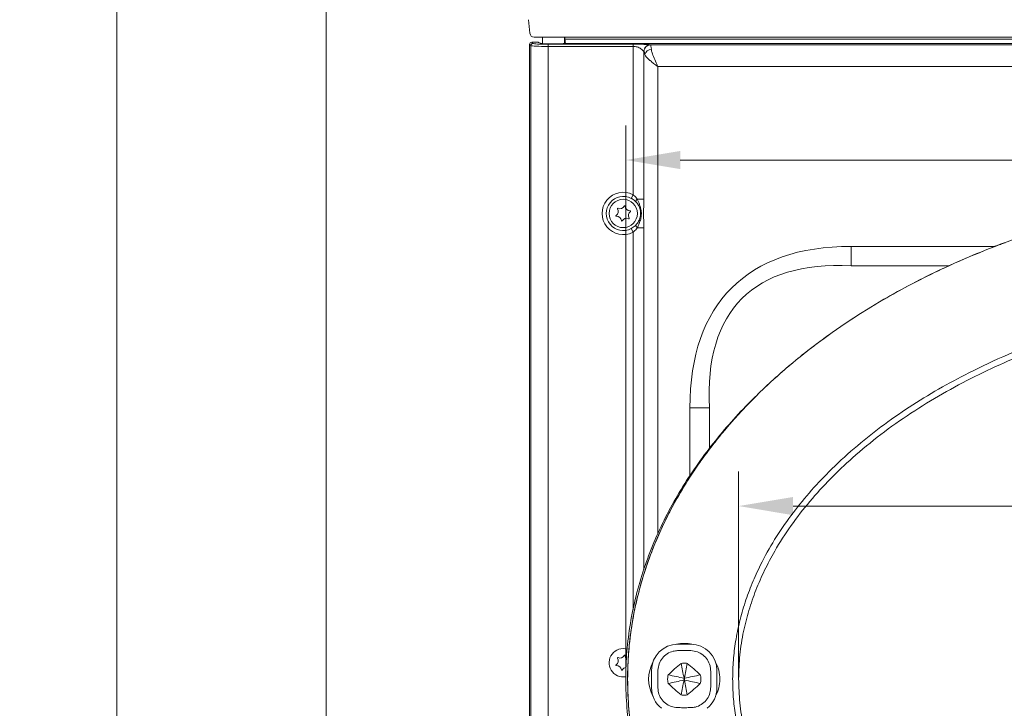
# Model space of a CAD drawing. Extents: x 5274 to 7868, y -2959 to 558.
# Drawn here: x 5277 to 5729, y -1010 to -694 of the extents above; entities that cross this region are included whole.
import ezdxf

# ---------------------------------------------------------------- set-up
doc = ezdxf.new("R2010")
doc.units = 0
doc.header["$LTSCALE"] = 5
doc.layers.add('Bemaßungen(Brunner)', color=7, linetype='Continuous', lineweight=25)
doc.styles.add('Brunner 2014', font='arial.ttf', dxfattribs={"height": 35})
doc.dimstyles.new('Brunner 2014', dxfattribs={"dimscale": 5, "dimtxt": 35, "dimasz": 5, "dimexe": 3.175, "dimexo": 0, "dimgap": 0.762, "dimtad": 1, "dimdec": 0, "dimrnd": 1e-08, "dimtxsty": 'Brunner 2014', "dimcen": 0.09, "dimdle": 10, "dimclrd": 7, "dimclre": 7, "dimclrt": 7, "dimadec": 1, "dimazin": 2, "dimtfac": 0.666667, "dimtdec": 0, "dimtmove": 0, "dimatfit": 3, "dimldrblk": 'Filled-1', "dimfxl": 1, "dimtolj": 1, "dimlwd": 5, "dimlwe": 5, "dimarcsym": 0})

# ---------------------------------------------------------------- blocks, each defined once
blk = doc.blocks.new('*D99')
at = {"layer": 'Bemaßungen(Brunner)', "color": 7, "linetype": 'Continuous', "lineweight": 5, "transparency": 16777216}
for p, q in [((5555.48, -995.85), (5555.48, -742.38)), ((6217.15, -996.3), (6217.15, -742.38)), ((5580.48, -758.26), (6192.15, -758.26))]:
    blk.add_line(p, q, dxfattribs=at)
at = {"layer": 'Bemaßungen(Brunner)', "color": 7, "lineweight": 5, "transparency": 16777216}
for points in [[(5580.48, -754.09), (5580.48, -762.42), (5555.48, -758.26)], [(6192.15, -754.09), (6192.15, -762.42), (6217.15, -758.26)]]:
    blk.add_solid(points, dxfattribs=at)
at = {"layer": 'Defpoints', "color": 0, "lineweight": 5, "transparency": 16777216}
for p in [(6217.15, -758.26), (5555.48, -995.85), (6217.15, -996.3)]:
    blk.add_point(p, dxfattribs=at)
at = {"layer": 'Bemaßungen(Brunner)', "color": 7, "lineweight": 9, "transparency": 16777216, "insert": (5886.32, -736.58), "char_height": 35, "attachment_point": 5, "style": 'Brunner 2014'}
blk.add_mtext('\\A1;662', dxfattribs=at)
blk = doc.blocks.new('Filled-1')
at = {"color": 0}
for p, q in [((0, 0), (-1, 0.167)), ((-1, 0.167), (-1, -0.167)), ((-1, 0), (0, 0)), ((-1, -0.167), (0, 0))]:
    blk.add_line(p, q, dxfattribs=at)
at = {"color": 0, "flags": 128}
blk.add_lwpolyline([(-1, -0.167), (0, 0), (-1, 0.167), (-1, -0.167)], dxfattribs=at)
at = {"color": 0}
blk.add_solid([(-1, -0.167), (0, 0), (-1, 0.167), (-1, -0.167)], dxfattribs=at)
blk = doc.blocks.new('*D100')
at = {"layer": 'Bemaßungen(Brunner)', "color": 7, "linetype": 'Continuous', "lineweight": 5, "transparency": 16777216}
for p, q in [((5607.23, -996.1), (5607.23, -901.05)), ((6165.33, -996.43), (6165.33, -901.05)), ((5632.23, -916.92), (6140.33, -916.92))]:
    blk.add_line(p, q, dxfattribs=at)
at = {"layer": 'Bemaßungen(Brunner)', "color": 7, "lineweight": 5, "transparency": 16777216}
for points in [[(5632.23, -912.76), (5632.23, -921.09), (5607.23, -916.92)], [(6140.33, -912.76), (6140.33, -921.09), (6165.33, -916.92)]]:
    blk.add_solid(points, dxfattribs=at)
at = {"layer": 'Defpoints', "color": 0, "lineweight": 5, "transparency": 16777216}
for p in [(6165.33, -916.92), (5607.23, -996.1), (6165.33, -996.43)]:
    blk.add_point(p, dxfattribs=at)
at = {"layer": 'Bemaßungen(Brunner)', "color": 7, "lineweight": 9, "transparency": 16777216, "insert": (5886.28, -895.24), "char_height": 35, "attachment_point": 5, "style": 'Brunner 2014'}
blk.add_mtext('\\A1;558', dxfattribs=at)
blk = doc.blocks.new('*D136')
at = {"layer": 'Bemaßungen(Brunner)', "color": 7, "linetype": 'Continuous', "lineweight": 5, "transparency": 16777216}
for p, q in [((5681.21, 254.08), (5402.01, 254.08)), ((5417.89, -1346.77), (5417.89, 229.08)), ((5509.3, -1371.77), (5402.01, -1371.77))]:
    blk.add_line(p, q, dxfattribs=at)
at = {"layer": 'Bemaßungen(Brunner)', "color": 7, "lineweight": 5, "transparency": 16777216}
for points in [[(5413.72, 229.08), (5422.06, 229.08), (5417.89, 254.08)], [(5413.72, -1346.77), (5422.06, -1346.77), (5417.89, -1371.77)]]:
    blk.add_solid(points, dxfattribs=at)
at = {"layer": 'Defpoints', "color": 0, "lineweight": 5, "transparency": 16777216}
for p in [(5417.89, 254.08), (5681.21, 254.08), (5509.3, -1371.77)]:
    blk.add_point(p, dxfattribs=at)
at = {"layer": 'Bemaßungen(Brunner)', "color": 1, "lineweight": 9, "transparency": 16777216, "insert": (5396.21, -540.57), "char_height": 35, "attachment_point": 5, "rotation": 90, "style": 'Brunner 2014'}
blk.add_mtext('\\A1;1626', dxfattribs=at)
blk = doc.blocks.new('*D137')
at = {"layer": 'Bemaßungen(Brunner)', "color": 7, "linetype": 'Continuous', "lineweight": 5, "transparency": 16777216}
for p, q in [((5794.95, 387.13), (5306.09, 387.13)), ((5321.96, 362.13), (5321.96, -1346.77)), ((5509.3, -1371.77), (5306.09, -1371.77))]:
    blk.add_line(p, q, dxfattribs=at)
at = {"layer": 'Bemaßungen(Brunner)', "color": 7, "lineweight": 5, "transparency": 16777216}
for points in [[(5317.79, 362.13), (5326.13, 362.13), (5321.96, 387.13)], [(5317.79, -1346.77), (5326.13, -1346.77), (5321.96, -1371.77)]]:
    blk.add_solid(points, dxfattribs=at)
at = {"layer": 'Defpoints', "color": 0, "lineweight": 5, "transparency": 16777216}
for p in [(5794.95, 387.13), (5321.96, -1371.77), (5509.3, -1371.77)]:
    blk.add_point(p, dxfattribs=at)
at = {"layer": 'Bemaßungen(Brunner)', "color": 7, "lineweight": 9, "transparency": 16777216, "insert": (5300.28, -460.55), "char_height": 35, "attachment_point": 5, "rotation": 90, "style": 'Brunner 2014'}
blk.add_mtext('\\A1;1759', dxfattribs=at)

msp = doc.modelspace()

# ---------------------------------------------------------------- linework, layer by layer
at = {"color": 7, "linetype": 'Continuous', "lineweight": 9}
for p, q in [((5510.8, -693.93), (5510.8, -693.93)), ((5511.46, -700.14), (5510.8, -693.93)), ((5512.3, -704.27), (5512.85, -704.82)), ((5512.3, -704.27), (5515.09, -704.27)), ((5519.41, -701.93), (5513.45, -701.93)), ((5516.36, -704.74), (5515.09, -704.27)), ((5516.71, -704.8), (5515.44, -704.34)), ((5517.3, -701.93), (5517.3, -704.87)), ((6253.2, -701.93), (5519.41, -701.93)), ((5527.3, -701.93), (5527.3, -704.87)), ((5527.55, -702.87), (5527.55, -701.93)), ((5527.55, -702.87), (6245.06, -702.87)), ((5527.95, -704.87), (5527.77, -704.82)), ((6244.66, -704.87), (5527.95, -704.87)), ((5511.85, -705.82), (5511.3, -705.27)), ((5511.3, -1239.01), (5511.3, -705.27)), ((5511.85, -1239.74), (5511.85, -705.82)), ((5519.84, -705.17), (5558.8, -705.17)), ((5519.84, -705.17), (5519.84, -706.16)), ((5558.8, -706.16), (5519.84, -706.16)), ((5519.84, -706.16), (5519.84, -1239.85)), ((5558.8, -774.17), (5558.8, -706.16)), ((5563.77, -708.44), (5563.77, -776.16)), ((5563.8, -708.45), (5563.77, -708.44)), ((5566.76, -705.44), (5566.78, -705.45)), ((6205.83, -705.45), (5566.78, -705.45)), ((6202.43, -715.44), (5570.18, -715.44)), ((5570.18, -715.44), (5570.18, -929.6)), ((5558.8, -774.17), (5557.93, -775.84)), ((5560.75, -776.16), (5563.77, -776.16)), ((5558.8, -791.38), (5557.93, -789.7)), ((5560.75, -789.39), (5563.77, -789.39)), ((5563.77, -789.39), (5563.77, -946.15)), ((5558.8, -964.64), (5558.8, -791.38)), ((5658.87, -806.84), (5658.87, -797.84)), ((5658.87, -797.84), (5724.62, -797.84)), ((5703.73, -806.84), (5658.87, -806.84)), ((5593.87, -871.84), (5584.87, -871.84)), ((5584.87, -903.14), (5584.87, -871.84)), ((5593.87, -871.84), (5593.87, -890.54)), ((5579.3, -980.28), (5585.3, -980.28)), ((5567.3, -1000.28), (5567.3, -992.28)), ((5597.3, -992.28), (5597.3, -1000.28)), ((5582.42, -996.71), (5582.42, -995.85))]:
    msp.add_line(p, q, dxfattribs=at)
at = {"color": 7, "linetype": 'Continuous', "lineweight": 9, "flags": 128}
msp.add_lwpolyline([(5516.7, -704.79), (5516.56, -704.76), (5516.36, -704.74)], dxfattribs=at)
at = {"color": 7, "linetype": 'Continuous', "lineweight": 9}
msp.add_circle((5554.3, -782.77), 6.5, dxfattribs=at)
for centre, radius, start, end in [((5513.45, -699.93), 2, 186, 270), ((5512.85, -705.82), 1, 90.1836, 179.8164), ((5566.8, -708.46), 3.01, 90.4846, 179.7516), ((5567.11, -710.52), 2.96, 88.3462, 168.4058), ((5554.3, -782.77), 9.71, 62.4065, 297.5935), ((5554.3, -782.77), 7.82, 62.4065, 297.5935), ((5561.93, -777.56), 1.84, 130.0932, 176.0644), ((5549.79, -781.86), 2.2, 304.7042, 32.394), ((5551.81, -780.57), 0.2, 64.7042, 212.394), ((5552.84, -778.4), 2.2, 244.7042, 332.394), ((5554.96, -779.51), 0.2, 4.7042, 152.394), ((5557.36, -779.32), 2.2, 184.7042, 272.394), ((5557.46, -781.71), 0.2, 304.7042, 92.394), ((5551.15, -783.83), 0.2, 124.7042, 272.394), ((5551.25, -786.23), 2.2, 4.7042, 92.394), ((5553.64, -786.03), 0.2, 184.7042, 332.394), ((5555.77, -787.14), 2.2, 64.7042, 152.394), ((5558.82, -783.69), 2.2, 124.7042, 212.394), ((5556.8, -784.97), 0.2, 244.7042, 32.394), ((5561.93, -787.98), 1.84, 183.9356, 229.9068), ((5579.3, -992.28), 12, 90, 180), ((5582.3, -996.28), 16.37, 77.5708, 102.4292), ((5585.3, -992.28), 12, 0, 90), ((5554.3, -988.77), 6.5, 73.2465, 280.9842), ((5549.79, -987.86), 2.2, 304.7042, 32.394), ((5551.81, -986.57), 0.2, 64.7042, 212.394), ((5552.84, -984.4), 2.2, 244.7042, 332.394), ((5554.96, -985.51), 0.2, 4.7042, 152.394), ((5557.36, -985.32), 2.2, 184.7042, 227.2365), ((5582.3, -996.28), 16.37, 151.3106, 208.6894), ((5582.3, -996.28), 16.37, 0, 28.6894), ((5551.15, -989.83), 0.2, 124.7042, 272.394), ((5551.25, -992.23), 2.2, 4.7042, 92.394), ((5553.64, -992.03), 0.2, 184.7042, 332.394), ((5555.77, -993.14), 2.2, 93.8039, 152.394), ((5582.3, -996.28), 16.37, 331.3106, 0), ((5579.3, -1000.28), 12, 180, 231.2916), ((5585.3, -1000.28), 12, 308.7084, 0)]:
    msp.add_arc(centre, radius, start, end, dxfattribs=at)
for centre, major_axis, ratio, start_param, end_param in [((5512.31, -705.27), (0.709, -0.709), 0.997265, 2.357564, 3.925621), ((5519.84, -704.8), (7, 0), 0.052408, 3.193953, 4.712389), ((5515.09, -705.27), (0.95, -0.347), 0.988519, 1.774438, 1.924492), ((5515.24, -705.33), (-0.632, 0.903), 0.85876, 5.395966, 5.599608), ((5522.3, -704.69), (6, 0), 0.052408, 3.284208, 5.856764), ((5527.97, -702.87), (0, 2), 0.212557, 1.570796, 3.089233), ((5519.84, -705.8), (8, 0), 0.045857, 3.193953, 4.712389), ((5563.76, -715.44), (0, 7), 0.105104, 5.619243, 6.230825), ((5566.74, -715.44), (0, 10), 0.073573, 5.619243, 6.230825), ((5880.87, -1093.84), (-276.88, 276.88), 0.377964, 5.921818, 6.644552), ((5880.87, -1093.84), (-272.07, 272.07), 0.337866, 5.921818, 6.644552)]:
    msp.add_ellipse(centre, major_axis=major_axis, ratio=ratio, start_param=start_param, end_param=end_param, dxfattribs=at)
for points in [[(5558.8, -705.17), (5558.8, -705.19), (5558.8, -705.23), (5558.8, -705.46), (5558.8, -705.78), (5558.8, -706.04), (5558.8, -706.16)], [(5563.77, -708.44), (5563.82, -708.05), (5563.91, -707.26), (5564.61, -706.28), (5565.59, -705.58), (5566.37, -705.49), (5566.76, -705.44)], [(5582.19, -995.85), (5581.98, -994.69), (5581.56, -992.38), (5581.15, -990.16), (5580.95, -989.04)], [(5582.42, -995.85), (5582.63, -994.69), (5583.05, -992.38), (5583.46, -990.16), (5583.66, -989.04)], [(5582.19, -995.85), (5580.96, -995.59), (5578.5, -995.07), (5576.14, -994.57), (5574.96, -994.32)], [(5582.19, -996.71), (5580.96, -996.97), (5578.5, -997.49), (5576.14, -997.99), (5574.96, -998.24)], [(5580.95, -1003.51), (5581.15, -1002.4), (5581.56, -1000.18), (5581.98, -997.86), (5582.19, -996.71)], [(5589.65, -994.32), (5588.47, -994.57), (5586.11, -995.07), (5583.65, -995.59), (5582.42, -995.85)], [(5589.65, -998.24), (5588.47, -997.99), (5586.11, -997.49), (5583.65, -996.97), (5582.42, -996.71)], [(5583.66, -1003.51), (5583.46, -1002.4), (5583.05, -1000.18), (5582.63, -997.86), (5582.42, -996.71)]]:
    msp.add_open_spline(points, degree=3, dxfattribs=at)
for points, knots in [([(5566.76, -705.44), (5566.68, -705.42), (5566.54, -705.37), (5565.91, -705.31), (5564.98, -705.26), (5563.52, -705.21), (5561.43, -705.18), (5559.71, -705.17), (5558.8, -705.17)], [0, 0, 0, 0, 0.126417, 0.247653, 0.372483, 0.508989, 0.739917, 1, 1, 1, 1]), ([(5563.77, -708.44), (5563.72, -708.4), (5563.62, -708.32), (5563.17, -707.92), (5562.52, -707.3), (5561.63, -706.75), (5560.74, -706.41), (5559.79, -706.2), (5559.13, -706.18), (5558.8, -706.16)], [0, 0, 0, 0, 0.12462, 0.246971, 0.466572, 0.608742, 0.743748, 0.873463, 1, 1, 1, 1]), ([(5567.19, -707.56), (5567.28, -708.04), (5567.49, -709.19), (5568.42, -711.53), (5569.35, -713.63), (5569.94, -714.92), (5570.1, -715.26), (5570.15, -715.38), (5570.17, -715.42), (5570.17, -715.43), (5570.18, -715.44)], [0, 0, 0, 0, 0.224435, 0.541929, 0.876879, 0.958354, 0.985738, 0.995109, 0.997905, 1, 1, 1, 1]), ([(5570.18, -715.44), (5570.17, -715.44), (5570.17, -715.43), (5570.15, -715.42), (5570.14, -715.41), (5570.1, -715.38), (5570.05, -715.34), (5569.95, -715.26), (5569.78, -715.13), (5569.48, -714.91), (5568.96, -714.51), (5567.97, -713.74), (5567.07, -713.02), (5565.87, -712), (5564.73, -710.97), (5564.38, -710.25), (5564.21, -709.93)], [0, 0, 0, 0, 0.001636, 0.002222, 0.004822, 0.008367, 0.014519, 0.0252, 0.043759, 0.076103, 0.132973, 0.235931, 0.445652, 0.48635, 0.763326, 1, 1, 1, 1]), ([(6180.92, -893.79), (6178.18, -890.19), (6172.7, -882.98), (6164.2, -873.44), (6155.83, -864.89), (6147.67, -857.29), (6139.19, -850.02), (6129.69, -842.54), (6119.13, -834.93), (6107.45, -827.3), (6095.41, -820.17), (6083.1, -813.56), (6070.55, -807.44), (6057.8, -801.82), (6044.83, -796.66), (6030.26, -791.46), (6014.06, -786.38), (5996.16, -781.62), (5978.02, -777.61), (5959.74, -774.36), (5941.38, -771.85), (5922.95, -770.07), (5904.43, -769), (5885.88, -768.66), (5867.37, -769.04), (5848.89, -770.13), (5830.42, -771.94), (5812.2, -774.47), (5794.27, -777.69), (5776.62, -781.59), (5759.11, -786.22), (5742.66, -791.34), (5727.29, -796.83), (5712.99, -802.57), (5698.9, -808.9), (5685.85, -815.45), (5673.84, -822.11), (5662.84, -828.77), (5652.11, -835.89), (5642.27, -843.03), (5633.31, -850.13), (5625.17, -857.09), (5617.31, -864.39), (5610.15, -871.64), (5603.66, -878.77), (5597.8, -885.74), (5592.2, -892.99), (5586.89, -900.5), (5581.89, -908.31), (5577.24, -916.37), (5572.97, -924.71), (5569.25, -932.98), (5565.74, -941.99), (5562.57, -951.72), (5559.75, -962.82), (5557.67, -974.45), (5556.4, -986.99), (5556.15, -1000.09), (5557.02, -1012.88), (5558.78, -1024.82), (5561.21, -1035.86), (5564.28, -1046.41), (5567.98, -1056.41), (5570.79, -1063.27), (5572.59, -1066.79), (5572.81, -1067.23)], [0, 0, 0, 0, 0.016022, 0.032104, 0.045259, 0.058415, 0.071625, 0.084836, 0.101274, 0.117748, 0.134287, 0.150855, 0.167287, 0.183743, 0.200244, 0.216766, 0.238579, 0.260433, 0.282408, 0.304422, 0.326233, 0.348078, 0.370025, 0.392005, 0.413816, 0.435659, 0.457603, 0.479581, 0.500866, 0.522185, 0.543612, 0.565078, 0.583236, 0.601451, 0.619696, 0.638004, 0.653179, 0.668354, 0.683585, 0.698815, 0.711456, 0.724097, 0.736784, 0.749471, 0.760192, 0.770971, 0.781751, 0.792655, 0.803558, 0.814597, 0.825635, 0.836752, 0.846759, 0.859883, 0.873006, 0.88735, 0.901694, 0.917656, 0.933738, 0.947076, 0.96043, 0.973769, 0.986, 0.998232, 1, 1, 1, 1]), ([(5560.1, -777.44), (5559.57, -776.96), (5558.9, -776.37), (5558.09, -775.93), (5557.93, -775.84)], [0, 0, 0, 0, 0.798105, 1, 1, 1, 1]), ([(5558.8, -774.17), (5558.95, -774.28), (5559.7, -774.84), (5560.28, -775.57), (5560.75, -776.16)], [0, 0, 0, 0, 0.196162, 1, 1, 1, 1]), ([(5560.75, -776.16), (5560.92, -776.59), (5561.27, -777.47), (5562.05, -779.18), (5562.59, -781.18), (5562.66, -783.42), (5562.35, -785.42), (5561.61, -787.39), (5561.04, -788.72), (5560.75, -789.39)], [0, 0, 0, 0, 0.101554, 0.203902, 0.40781, 0.544716, 0.6866, 0.84259, 1, 1, 1, 1]), ([(5563.77, -776.16), (5563.77, -776.34), (5563.77, -777.09), (5563.75, -778.39), (5563.68, -780.16), (5563.6, -781.8), (5563.61, -783.56), (5563.66, -784.94), (5563.72, -786.34), (5563.76, -787.83), (5563.77, -788.87), (5563.77, -789.39)], [0, 0, 0, 0, 0.040669, 0.163771, 0.287381, 0.452193, 0.553084, 0.662247, 0.77194, 0.886148, 1, 1, 1, 1]), ([(5560.1, -788.11), (5560.56, -787.55), (5561.46, -786.45), (5562.22, -784.23), (5562.32, -781.75), (5561.62, -779.45), (5560.7, -778.06), (5560.19, -777.53), (5560.1, -777.44)], [0, 0, 0, 0, 0.184717, 0.366684, 0.583648, 0.802768, 0.966784, 1, 1, 1, 1]), ([(5557.93, -789.7), (5558.56, -789.32), (5559.35, -788.84), (5559.97, -788.23), (5560.1, -788.11)], [0, 0, 0, 0, 0.794022, 1, 1, 1, 1]), ([(5560.75, -789.39), (5560.64, -789.54), (5560.1, -790.28), (5559.37, -790.9), (5558.8, -791.38)], [0, 0, 0, 0, 0.210591, 1, 1, 1, 1]), ([(5724.65, -797.95), (5718.49, -800.43), (5706.3, -805.36), (5688.7, -813.89), (5671.91, -823.11), (5655.93, -833.16), (5640.82, -843.99), (5626.68, -855.58), (5613.68, -867.79), (5602.65, -879.75), (5593.39, -891.26), (5585.7, -902.16), (5578.86, -913.32), (5572.89, -924.73), (5567.8, -936.33), (5563.62, -948.11), (5560.36, -960.03), (5558.03, -972.06), (5556.57, -984.15), (5556.39, -992.24), (5556.3, -996.28)], [0, 0, 0, 0, 0.0720446, 0.1427854, 0.2121031, 0.2799381, 0.3476819, 0.4137859, 0.4782557, 0.5411109, 0.5902906, 0.638486, 0.6858532, 0.7323476, 0.7781443, 0.8233143, 0.8679318, 0.9122062, 0.9561561, 1, 1, 1, 1]), ([(5727.45, -796.94), (5727.08, -797.06), (5726.36, -797.3), (5725.34, -797.68), (5724.77, -797.9), (5724.65, -797.94)], [0, 0, 0, 0, 0.4378784, 0.8749075, 1, 1, 1, 1]), ([(5729.55, -796.2), (5729.2, -796.32), (5728.49, -796.58), (5727.8, -796.82), (5727.49, -796.92), (5727.45, -796.94)], [0, 0, 0, 0, 0.459874, 0.920442, 1, 1, 1, 1]), ([(5604.5, -996.09), (5604.57, -993.24), (5604.71, -987.54), (5605.8, -978.81), (5607.58, -969.95), (5610.15, -961.02), (5613.38, -952.31), (5617.78, -942.65), (5623.63, -932.21), (5631.14, -921.22), (5639.5, -910.85), (5649.15, -900.53), (5660.14, -890.37), (5672.49, -880.5), (5685.47, -871.44), (5698.97, -863.18), (5714.01, -855.09), (5730.65, -847.33), (5748.92, -840.11), (5767.61, -833.91), (5786.6, -828.71), (5805.82, -824.49), (5825.41, -821.17), (5845.36, -818.77), (5865.66, -817.3), (5886.03, -816.8), (5906.4, -817.27), (5926.71, -818.7), (5946.64, -821.08), (5966.2, -824.37), (5985.35, -828.55), (6004.3, -833.7), (6022.94, -839.84), (6041.17, -847), (6057.45, -854.53), (6071.83, -862.18), (6084.43, -869.72), (6096.6, -877.94), (6108.25, -886.86), (6118.97, -896.23), (6128.74, -906), (6137.54, -916.13), (6145.53, -926.9), (6152.02, -937.4), (6157.12, -947.45), (6161.04, -956.89), (6164.18, -966.62), (6166.53, -976.78), (6167.9, -987.34), (6168.23, -998.23), (6167.51, -1009.09), (6165.71, -1019.91), (6162.83, -1030.58), (6158.95, -1041.05), (6154.15, -1051.19), (6148.54, -1060.94), (6142.22, -1070.25), (6134.69, -1079.85), (6125.87, -1089.59), (6115.67, -1099.33), (6104.84, -1108.4), (6093.49, -1116.8), (6080.68, -1125.2), (6066.35, -1133.46), (6050.45, -1141.41), (6034.09, -1148.46), (6017.38, -1154.63), (6000.4, -1159.96), (5983.01, -1164.54), (5965.24, -1168.34), (5947.11, -1171.37), (5927.15, -1173.81), (5905.35, -1175.38), (5881.78, -1175.77), (5858.46, -1174.89), (5835.48, -1172.77), (5812.9, -1169.43), (5792.21, -1165.19), (5773.45, -1160.32), (5756.56, -1155.08), (5739.96, -1149.02), (5724.51, -1142.45), (5710.22, -1135.49), (5697.05, -1128.25), (5684.28, -1120.32), (5672, -1111.67), (5660.5, -1102.46), (5649.83, -1092.68), (5640.04, -1082.36), (5631.08, -1071.32), (5623.8, -1060.59), (5618.06, -1050.39), (5613.63, -1040.89), (5609.96, -1031.08), (5607.34, -1021.67), (5605.66, -1012.76), (5604.68, -1004.45), (5604.56, -998.87), (5604.5, -996.09)], [0, 0, 0, 0, 0.005841, 0.011683, 0.018011, 0.024358, 0.030708, 0.037041, 0.046104, 0.0552, 0.064306, 0.073384, 0.084154, 0.094955, 0.105777, 0.116598, 0.127384, 0.140775, 0.154203, 0.167656, 0.181118, 0.194565, 0.20797, 0.221849, 0.235759, 0.249685, 0.26361, 0.27752, 0.291398, 0.30476, 0.318165, 0.331583, 0.344993, 0.358378, 0.371728, 0.381738, 0.391775, 0.401814, 0.411838, 0.421837, 0.430983, 0.440155, 0.449318, 0.458451, 0.465418, 0.472407, 0.479391, 0.486351, 0.493757, 0.501199, 0.508642, 0.516049, 0.523651, 0.531254, 0.538921, 0.546611, 0.554307, 0.561983, 0.571591, 0.581228, 0.590884, 0.600538, 0.61016, 0.622276, 0.634422, 0.646592, 0.658772, 0.670939, 0.683068, 0.695624, 0.708187, 0.720744, 0.736847, 0.752963, 0.769067, 0.784659, 0.800263, 0.815854, 0.827923, 0.840006, 0.852087, 0.864152, 0.874399, 0.884672, 0.894946, 0.905207, 0.915444, 0.925141, 0.934866, 0.944581, 0.954263, 0.961404, 0.968567, 0.975725, 0.982858, 0.988569, 0.994289, 1, 1, 1, 1]), ([(5607.25, -996.09), (5607.37, -992.45), (5607.6, -985.16), (5609.3, -974.68), (5611.83, -964.75), (5615.09, -955.38), (5619.08, -946.3), (5624.36, -936.35), (5631.21, -925.74), (5639.81, -914.68), (5649.26, -904.33), (5660.12, -894.04), (5672.43, -883.95), (5686.24, -874.18), (5700.68, -865.34), (5715.61, -857.37), (5732.09, -849.73), (5750.15, -842.57), (5769.84, -836.09), (5789.89, -830.72), (5810.21, -826.43), (5830.7, -823.2), (5851.42, -820.98), (5872.33, -819.78), (5893.4, -819.61), (5914.54, -820.47), (5935.71, -822.4), (5956.87, -825.42), (5977.87, -829.56), (5998.61, -834.85), (6018.97, -841.31), (6037.1, -848.29), (6053.06, -855.47), (6066.97, -862.6), (6080.48, -870.46), (6093.5, -879.09), (6105.6, -888.25), (6116.75, -897.9), (6126.9, -908.02), (6136.25, -918.87), (6143.89, -929.42), (6149.97, -939.46), (6154.72, -948.79), (6158.7, -958.46), (6161.86, -968.45), (6164.05, -978.74), (6165.26, -989.24), (6165.45, -999.8), (6164.56, -1010.84), (6162.37, -1022.25), (6158.84, -1033.87), (6154.1, -1045.27), (6148.17, -1056.36), (6141.17, -1067.07), (6133.34, -1077.19), (6124.26, -1087.3), (6113.9, -1097.27), (6102.22, -1107), (6089.91, -1115.95), (6077.09, -1124.15), (6062.81, -1132.21), (6047.01, -1139.97), (6029.67, -1147.25), (6011.91, -1153.57), (5993.8, -1158.98), (5975.38, -1163.49), (5956.74, -1167.1), (5937.94, -1169.84), (5919.06, -1171.72), (5899.05, -1172.81), (5877.94, -1172.94), (5855.76, -1171.93), (5833.78, -1169.78), (5812.05, -1166.48), (5790.65, -1162.03), (5770.64, -1156.69), (5752.03, -1150.62), (5734.83, -1143.99), (5719.29, -1136.98), (5705.37, -1129.79), (5693.01, -1122.61), (5681.05, -1114.79), (5669.8, -1106.5), (5659.31, -1097.74), (5649.6, -1088.56), (5640.55, -1078.73), (5632.73, -1068.85), (5626.11, -1059.03), (5620.62, -1049.38), (5615.92, -1039.32), (5612.11, -1028.9), (5609.35, -1018.15), (5607.58, -1007.18), (5607.36, -999.78), (5607.25, -996.09)], [0, 0, 0, 0, 0.00756, 0.01512, 0.021955, 0.028812, 0.035674, 0.042515, 0.052165, 0.061848, 0.071543, 0.081209, 0.092864, 0.104553, 0.116265, 0.127974, 0.139646, 0.153937, 0.168266, 0.182623, 0.196987, 0.211335, 0.225638, 0.240204, 0.254778, 0.269344, 0.284083, 0.29887, 0.313675, 0.328473, 0.343242, 0.357969, 0.368752, 0.379563, 0.390376, 0.401173, 0.411946, 0.421833, 0.431749, 0.441654, 0.451527, 0.458744, 0.465983, 0.473217, 0.480426, 0.487699, 0.495008, 0.502314, 0.509585, 0.517957, 0.526356, 0.534734, 0.54355, 0.552396, 0.561252, 0.57008, 0.580558, 0.591066, 0.601594, 0.612121, 0.622614, 0.635609, 0.648615, 0.661613, 0.674701, 0.687817, 0.70095, 0.714087, 0.727211, 0.740305, 0.75565, 0.771005, 0.786349, 0.801455, 0.816571, 0.831675, 0.844415, 0.857163, 0.869901, 0.879773, 0.889659, 0.899542, 0.90941, 0.918635, 0.927881, 0.93712, 0.946335, 0.953993, 0.961675, 0.96935, 0.976999, 0.984661, 0.992341, 1, 1, 1, 1]), ([(5579.23, -983.22), (5578.56, -983.28), (5576.88, -983.43), (5574.38, -984.53), (5572.14, -986.54), (5570.58, -989.18), (5570.33, -991.18), (5570.2, -992.17)], [0, 0, 0, 0, 0.145613, 0.359188, 0.572502, 0.785877, 1, 1, 1, 1]), ([(5579.85, -983.21), (5579.85, -983.21), (5579.65, -983.21), (5579.44, -983.22), (5579.23, -983.22)], [0, 0, 0, 0, 0.000097, 1, 1, 1, 1]), ([(5584.75, -983.21), (5584.75, -983.21), (5583.94, -983.2), (5582.3, -983.2), (5580.67, -983.2), (5579.85, -983.21), (5579.85, -983.21)], [0, 0, 0, 0, 0.000012, 0.499992, 0.999988, 1, 1, 1, 1]), ([(5585.37, -983.22), (5585.17, -983.22), (5584.96, -983.21), (5584.75, -983.21), (5584.75, -983.21)], [0, 0, 0, 0, 0.999903, 1, 1, 1, 1]), ([(5594.41, -992.17), (5594.34, -991.5), (5594.18, -989.82), (5593.05, -987.33), (5591.02, -985.1), (5588.36, -983.57), (5586.37, -983.34), (5585.37, -983.22)], [0, 0, 0, 0, 0.14559, 0.359539, 0.573035, 0.786357, 1, 1, 1, 1]), ([(5574.96, -994.32), (5575.92, -993.4), (5577.84, -991.57), (5579.91, -989.89), (5580.95, -989.04)], [0, 0, 0, 0, 0.499977, 1, 1, 1, 1]), ([(5580.95, -989.04), (5580.95, -989.04), (5581.27, -988.97), (5581.94, -988.88), (5582.85, -988.9), (5583.43, -988.99), (5583.66, -989.04), (5583.66, -989.04)], [0, 0, 0, 0, 0.000022, 0.363385, 0.73728, 0.999978, 1, 1, 1, 1]), ([(5583.66, -989.04), (5584.7, -989.89), (5586.77, -991.57), (5588.69, -993.4), (5589.65, -994.32)], [0, 0, 0, 0, 0.500021, 1, 1, 1, 1]), ([(5570.17, -993.04), (5570.17, -993.04), (5570.16, -994.12), (5570.15, -996.28), (5570.16, -998.44), (5570.17, -999.51), (5570.17, -999.51)], [0, 0, 0, 0, 0.000009, 0.500193, 0.999991, 1, 1, 1, 1]), ([(5570.2, -992.17), (5570.19, -992.46), (5570.18, -992.75), (5570.17, -993.04), (5570.17, -993.04)], [0, 0, 0, 0, 0.9999312, 1, 1, 1, 1]), ([(5594.43, -993.04), (5594.43, -993.04), (5594.43, -992.75), (5594.42, -992.46), (5594.41, -992.17)], [0, 0, 0, 0, 0.0000688, 1, 1, 1, 1]), ([(5594.43, -999.51), (5594.43, -999.51), (5594.44, -998.98), (5594.45, -997.9), (5594.45, -996.28), (5594.45, -994.66), (5594.44, -993.58), (5594.43, -993.04), (5594.43, -993.04)], [0, 0, 0, 0, 0.000009, 0.250099, 0.500193, 0.750089, 0.999991, 1, 1, 1, 1]), ([(5556.3, -996.28), (5556.39, -1000.32), (5556.57, -1008.41), (5558.03, -1020.5), (5560.36, -1032.52), (5563.61, -1044.45), (5567.85, -1056.2), (5571.3, -1064.53), (5573.56, -1068.8), (5573.85, -1069.35)], [0, 0, 0, 0, 0.159825, 0.320032, 0.481425, 0.644068, 0.808717, 0.975664, 1, 1, 1, 1]), ([(5574.96, -998.24), (5574.96, -998.24), (5574.91, -998.07), (5574.82, -997.73), (5574.72, -997.21), (5574.67, -996.67), (5574.65, -996), (5574.73, -995.21), (5574.87, -994.62), (5574.96, -994.32), (5574.96, -994.32)], [0, 0, 0, 0, 0.000015, 0.13251, 0.265906, 0.402199, 0.539508, 0.767345, 0.999985, 1, 1, 1, 1]), ([(5580.95, -1003.51), (5579.91, -1002.67), (5577.84, -1000.99), (5575.92, -999.15), (5574.96, -998.24)], [0, 0, 0, 0, 0.500022, 1, 1, 1, 1]), ([(5582.19, -995.85), (5582.18, -995.99), (5582.18, -996.28), (5582.18, -996.57), (5582.19, -996.71)], [0, 0, 0, 0, 0.500008, 1, 1, 1, 1]), ([(5582.42, -995.85), (5582.4, -995.85), (5582.34, -995.85), (5582.27, -995.85), (5582.21, -995.85), (5582.19, -995.85)], [0, 0, 0, 0, 0.324708, 0.6623466, 1, 1, 1, 1]), ([(5582.19, -996.71), (5582.21, -996.71), (5582.29, -996.71), (5582.37, -996.71), (5582.42, -996.71)], [0, 0, 0, 0, 0.324709, 1, 1, 1, 1]), ([(5589.65, -998.24), (5588.69, -999.15), (5586.77, -1000.99), (5584.7, -1002.67), (5583.66, -1003.51)], [0, 0, 0, 0, 0.499977, 1, 1, 1, 1]), ([(5589.65, -994.32), (5589.65, -994.32), (5589.7, -994.49), (5589.79, -994.83), (5589.89, -995.35), (5589.94, -995.89), (5589.95, -996.56), (5589.88, -997.35), (5589.74, -997.94), (5589.65, -998.24), (5589.65, -998.24)], [0, 0, 0, 0, 0.000015, 0.13251, 0.265906, 0.402199, 0.539508, 0.767345, 0.999985, 1, 1, 1, 1]), ([(5570.17, -999.51), (5570.17, -999.51), (5570.18, -999.81), (5570.19, -1000.1), (5570.2, -1000.39)], [0, 0, 0, 0, 0.000069, 1, 1, 1, 1]), ([(5570.2, -1000.39), (5570.27, -1001.06), (5570.43, -1002.73), (5571.56, -1005.23), (5573.59, -1007.46), (5576.25, -1008.99), (5578.24, -1009.22), (5579.23, -1009.34)], [0, 0, 0, 0, 0.14559, 0.359539, 0.573035, 0.786357, 1, 1, 1, 1]), ([(5585.37, -1009.34), (5586.05, -1009.28), (5587.72, -1009.13), (5590.22, -1008.03), (5592.47, -1006.02), (5594.03, -1003.38), (5594.28, -1001.38), (5594.41, -1000.39)], [0, 0, 0, 0, 0.145613, 0.359188, 0.572502, 0.785877, 1, 1, 1, 1]), ([(5594.41, -1000.39), (5594.42, -1000.1), (5594.43, -999.81), (5594.43, -999.51), (5594.43, -999.51)], [0, 0, 0, 0, 0.9999312, 1, 1, 1, 1]), ([(5583.66, -1003.51), (5583.66, -1003.51), (5583.01, -1003.66), (5582.08, -1003.72), (5581.18, -1003.57), (5580.95, -1003.51), (5580.95, -1003.51)], [0, 0, 0, 0, 0.000022, 0.736591, 0.999978, 1, 1, 1, 1]), ([(5579.23, -1009.34), (5579.44, -1009.34), (5579.65, -1009.35), (5579.85, -1009.35), (5579.85, -1009.35)], [0, 0, 0, 0, 0.999903, 1, 1, 1, 1]), ([(5579.85, -1009.35), (5579.85, -1009.35), (5580.67, -1009.36), (5582.3, -1009.36), (5583.94, -1009.36), (5584.75, -1009.35), (5584.75, -1009.35)], [0, 0, 0, 0, 0.000012, 0.499992, 0.999988, 1, 1, 1, 1]), ([(5584.75, -1009.35), (5584.75, -1009.35), (5584.96, -1009.35), (5585.17, -1009.34), (5585.37, -1009.34)], [0, 0, 0, 0, 0.000097, 1, 1, 1, 1])]:
    msp.add_open_spline(points, degree=3, knots=knots, dxfattribs=at)
at = {"color": 30, "linetype": 'Continuous', "lineweight": 9}
msp.add_open_spline([(5573.32, -1069.47), (5571.55, -1065.82), (5567.76, -1058.02), (5563.19, -1045.49), (5559.49, -1032.36), (5556.98, -1019.18), (5555.6, -1006.21), (5555.31, -993.21), (5556.1, -980.33), (5557.96, -967.54), (5560.84, -954.97), (5564.7, -942.65), (5569.48, -930.68), (5575.12, -919.07), (5581.54, -907.9), (5588.69, -897.17), (5596.46, -886.9), (5604.86, -877.14), (5611.41, -870.11), (5615.29, -866.48), (5616.04, -865.79)], degree=3, knots=[0, 0, 0, 0, 0.0542662, 0.1161759, 0.1785079, 0.2369127, 0.2957198, 0.353133, 0.410946, 0.4683578, 0.5261498, 0.5835569, 0.6412997, 0.6987, 0.7563801, 0.8137734, 0.8713911, 0.9287784, 0.9863448, 1, 1, 1, 1], dxfattribs=at)

# ---------------------------------------------------------------- dimensions: what is measured, and where the dimension line sits
at = {"layer": 'Bemaßungen(Brunner)', "lineweight": 9}
dim = msp.add_linear_dim(base=(5321.96, -1371.77), p1=(5794.95, 387.13), p2=(5509.3, -1371.77), angle=90, dimstyle='Brunner 2014', dxfattribs=at)
dim.commit()
dim.dimension.update_dxf_attribs({"geometry": '*D137', "text_midpoint": (5321.96, -460.55), "dimtype": 160})
at = {"layer": 'Bemaßungen(Brunner)', "color": 1, "lineweight": 9}
dim = msp.add_linear_dim(base=(5417.89, 254.08), p1=(5509.3, -1371.77), p2=(5681.21, 254.08), angle=90, dimstyle='Brunner 2014', override={"dimclrt": 1}, dxfattribs=at)
dim.commit()
dim.dimension.update_dxf_attribs({"geometry": '*D136', "text_midpoint": (5417.89, -540.57), "dimtype": 160})
at = {"layer": 'Bemaßungen(Brunner)', "color": 30, "lineweight": 9}
for base, p1, p2, picture, middle in [((6217.15, -758.26), (5555.48, -995.85), (6217.15, -996.3), '*D99', (5886.32, -736.58)), ((6165.33, -916.92), (5607.23, -996.1), (6165.33, -996.43), '*D100', (5886.28, -895.24))]:
    dim = msp.add_linear_dim(base=base, p1=p1, p2=p2, dimstyle='Brunner 2014', dxfattribs=at)
    dim.commit()
    dim.dimension.update_dxf_attribs({"geometry": picture, "text_midpoint": middle})

doc.saveas('drawing.dxf')
